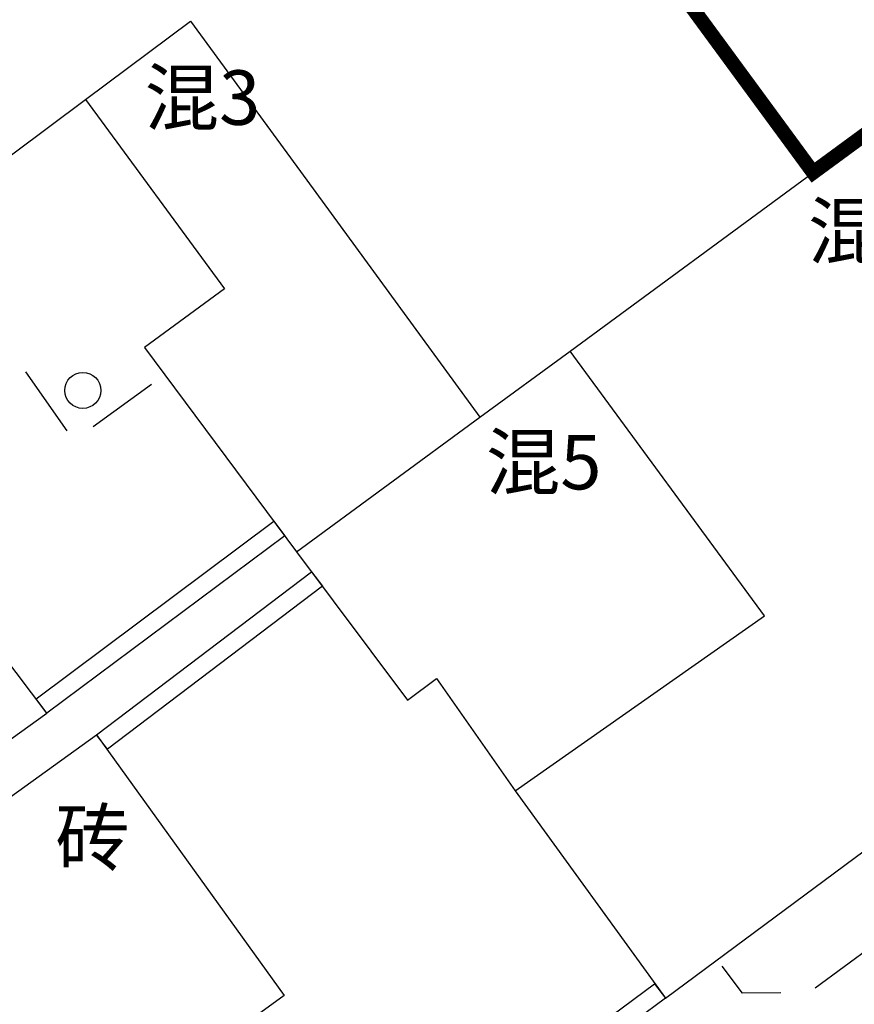
# Model space of a CAD drawing. Extents: x 445535 to 447904, y 3149695 to 3151960.
# Drawn here: x 446579 to 446591, y 3151215 to 3151228 of the extents above; entities that cross this region are included whole.
import ezdxf
from ezdxf.enums import TextEntityAlignment as Align

# ---------------------------------------------------------------- set-up
doc = ezdxf.new("R2010")
doc.units = 0
doc.header["$LTSCALE"] = 0.5
doc.linetypes.add('217', pattern=[3, 2, -1])
doc.layers.get('0').update_dxf_attribs({"color": 253, "linetype": 'CONTINUOUS'})
for name, color, linetype in [('0 拆迁统计 11.12', 32, 'CONTINUOUS'), ('JMD', 253, 'CONTINUOUS'), ('工民建', 253, 'CONTINUOUS'), ('房屋注记', 253, 'CONTINUOUS'), ('点状地形要素', 253, 'CONTINUOUS')]:
    doc.layers.add(name, color=color, linetype=linetype)
doc.styles.add('10003190009', font='txt')

# ---------------------------------------------------------------- blocks, each defined once
blk = doc.blocks.new('2381')
at = {"layer": '工民建', "color": 253}
blk.add_circle((0, 0), 0.25, dxfattribs=at)

msp = doc.modelspace()

# ---------------------------------------------------------------- linework, layer by layer
at = {"color": 1}
msp.add_lwpolyline([(446568.08865, 3151251.61592, 0.2, 0.2, 0), (446574.83209, 3151242.6022, 0.2, 0.2, 0), (446576.98167, 3151244.22523, 0.2, 0.2, 0), (446577.68312, 3151243.29622, 0.2, 0.2, 0), (446583.98921, 3151234.66813, 0.2, 0.2, 0), (446590.20112, 3151226.20474, 0.2, 0.2, 0), (446590.98632, 3151226.78106, 0.2, 0.2, 0), (446592.69726, 3151228.06131, 0.2, 0.2, 0), (446597.2874, 3151221.48101, 0.2, 0.2, 0), (446596.78403, 3151221.11967, 0.2, 0.2, 0), (446619.439, 3151190.7678, 0.2, 0.2, 0)], format="xyseb", dxfattribs=at)
at = {"layer": '0 拆迁统计 11.12', "linetype": 'Continuous', "const_width": 0.05, "flags": 128}
msp.add_lwpolyline([(446583.98921, 3151234.66813), (446590.20112, 3151226.20474), (446594.74035, 3151229.5901), (446588.61926, 3151237.97918), (446586.83464, 3151236.70296)], close=True, dxfattribs=at)
at = {"layer": 'JMD', "color": 253, "linetype": 'Continuous', "elevation": 211, "flags": 128}
for points in [[(446583.98921, 3151234.66813), (446590.20112, 3151226.20474)], [(446580.10042, 3151227.21744), (446581.5612, 3151228.30705), (446583.17223, 3151226.09903), (446585.57337, 3151222.80809)], [(446578.08217, 3151225.71201), (446580.10042, 3151227.21744)], [(446580.10042, 3151227.21744), (446582.02925, 3151224.58951), (446580.9197, 3151223.77513), (446583.03224, 3151220.94297)], [(446590.20112, 3151226.20474), (446590.98632, 3151226.78106)], [(446586.82689, 3151223.72814), (446590.20112, 3151226.20474)], [(446585.57337, 3151222.80809), (446586.82689, 3151223.72814)], [(446586.06528, 3151217.62594), (446589.52543, 3151220.05153), (446586.82689, 3151223.72814)], [(446583.03224, 3151220.94297), (446585.57337, 3151222.80809)], [(446583.03224, 3151220.94297), (446584.56926, 3151218.88195), (446584.97348, 3151219.1834), (446585.02864, 3151219.10472), (446586.06528, 3151217.62594)], [(446586.06528, 3151217.62594), (446588.15031, 3151214.74591), (446595.60039, 3151220.26999)], [(446575.40718, 3151209.36481), (446574.05315, 3151213.93486), (446580.25513, 3151218.40241), (446582.86025, 3151214.7859), (446580.49865, 3151213.06816)]]:
    msp.add_lwpolyline(points, dxfattribs=at)
at = {"layer": 'JMD', "color": 253, "linetype": '217', "elevation": 2313, "flags": 128}
for points in [[(446578.00581, 3151225.81819), (446577.73716, 3151225.62501), (446579.9372, 3151222.48398), (446581.20079, 3151223.39829)], [(446590.95006, 3151216.82186), (446591.29035, 3151216.36294), (446591.06634, 3151215.50192), (446590.14734, 3151214.82291), (446589.22032, 3151214.81691), (446588.87471, 3151215.28303)]]:
    msp.add_lwpolyline(points, dxfattribs=at)
at = {"layer": 'JMD', "color": 253, "linetype": 'Continuous', "flags": 128}
for points, elevation in [([(446573.71213, 3151218.87092), (446574.34515, 3151214.95188), (446579.5662, 3151218.70293), (446577.40317, 3151221.56296)], 211), ([(446582.86674, 3151221.16483), (446579.5662, 3151218.70293), (446579.41673, 3151218.90333), (446582.71727, 3151221.36523)], 2431), ([(446580.25513, 3151218.40241), (446583.2391, 3151220.66558), (446583.39018, 3151220.46639), (446580.4062, 3151218.20321)], 2431), ([(446588.15031, 3151214.74591), (446582.38675, 3151210.47234), (446582.23785, 3151210.67316), (446588.00141, 3151214.94673)], 2431)]:
    msp.add_lwpolyline(points, close=True, dxfattribs=dict(at, elevation=elevation))

# ---------------------------------------------------------------- block references
at = {"layer": '点状地形要素', "color": 253}
msp.add_blockref('2381', (446580.06627, 3151223.18174, 9999.9), dxfattribs=at)

# ---------------------------------------------------------------- texts
at = {"layer": '房屋注记', "color": 253, "linetype": 'Continuous', "style": '10003190009'}
for s, height, p in [('混3', 0.756274, (446580.92475, 3151227.62316)), ('混4', 0.756274, (446590.13212, 3151225.76908)), ('混5', 0.756274, (446585.66057, 3151222.56465)), ('砖', 0.75627, (446579.68329, 3151217.35564))]:
    msp.add_text(s, height=height, dxfattribs=at).set_placement(p, align=Align.TOP_LEFT)

doc.saveas('drawing.dxf')
